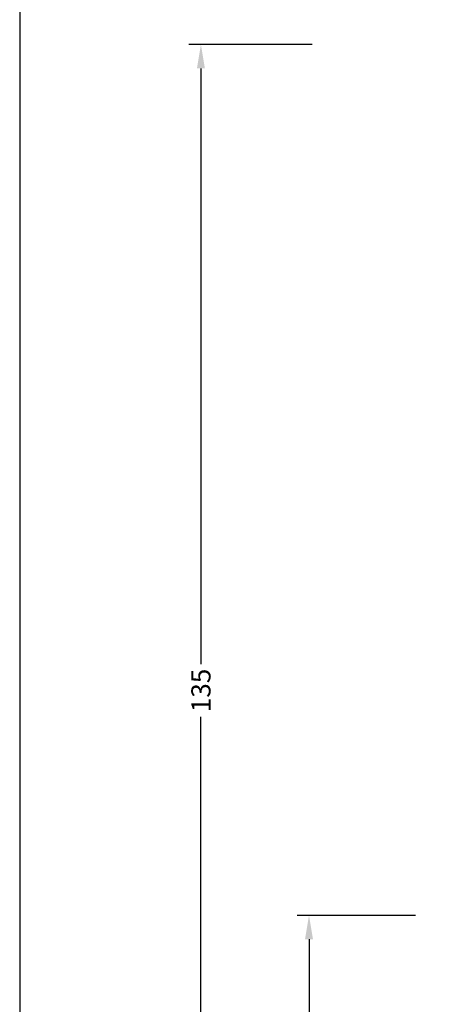
# Model space of a CAD drawing. Extents: x -1440 to -1244, y 272 to 555.
# Drawn here: x -1440 to -1395, y 389 to 492 of the extents above; entities that cross this region are included whole.
import ezdxf

# ---------------------------------------------------------------- set-up
doc = ezdxf.new("R2010")
doc.units = 0
doc.header["$LTSCALE"] = 0.2
doc.header["$PDSIZE"] = 5
doc.layers.get('Defpoints').update_dxf_attribs({"linetype": 'CONTINUOUS'})
doc.layers.add('1', color=7, linetype='CONTINUOUS')
doc.layers.add('HOVED', color=7, linetype='CONTINUOUS')
doc.styles.add('ARIAL', font='arial.ttf')
doc.dimstyles.new('SALGDIM', dxfattribs={"dimtxt": 2, "dimasz": 2.5, "dimexe": 1.25, "dimexo": 4, "dimtad": 0, "dimdec": 1, "dimdsep": 46, "dimlunit": 6, "dimtxsty": 'ARIAL', "dimcen": 2.5, "dimclre": 1, "dimadec": 0, "dimazin": 0, "dimtfac": 1, "dimtdec": 1, "dimtmove": 0, "dimatfit": 3, "dimfxl": 0, "dimtolj": 1, "dimtzin": 0, "dimarcsym": 0})

# ---------------------------------------------------------------- blocks, each defined once
blk = doc.blocks.new('*D31')
at = {"layer": '1', "color": 1, "lineweight": -2, "transparency": 16777216}
for p, q in [((-1408.983248043696, 489.7951099288405), (-1421.845868677624, 489.7951099288405)), ((-1409.310537828507, 354.7955066649914), (-1421.845868677624, 354.7955066649914))]:
    blk.add_line(p, q, dxfattribs=at)
at = {"layer": '1', "color": 0, "lineweight": -2, "transparency": 16777216}
for p, q in [((-1420.595868677624, 487.2951099288405), (-1420.595868677624, 425.0430913801356)), ((-1420.595868677624, 357.2955066649914), (-1420.595868677624, 419.5475252136963))]:
    blk.add_line(p, q, dxfattribs=at)
at = {"layer": '1', "color": 0, "transparency": 16777216}
for points in [[(-1421.012535344291, 487.2951099288405), (-1420.179202010957, 487.2951099288405), (-1420.595868677624, 489.7951099288405)], [(-1421.012535344291, 357.2955066649914), (-1420.179202010957, 357.2955066649914), (-1420.595868677624, 354.7955066649914)]]:
    blk.add_solid(points, dxfattribs=at)
at = {"layer": 'Defpoints', "color": 0, "transparency": 16777216}
for p in [(-1420.595868677624, 489.7951099288405), (-1404.983248043696, 489.7951099288405), (-1405.310537828507, 354.7955066649913)]:
    blk.add_point(p, dxfattribs=at)
at = {"layer": '1', "color": 0, "transparency": 16777216, "insert": (-1420.595868677624, 422.2953082969157), "char_height": 2, "attachment_point": 5, "rotation": 90, "style": 'ARIAL'}
blk.add_mtext('\\A1;135', dxfattribs=at)
blk = doc.blocks.new('*D32')
at = {"layer": '1', "color": 1, "lineweight": -2, "transparency": 16777216}
for p, q in [((-1398.193630532246, 398.7951843172971), (-1410.560537828507, 398.7951843172971)), ((-1398.025206979389, 354.7955066649913), (-1410.560537828507, 354.7955066649914))]:
    blk.add_line(p, q, dxfattribs=at)
at = {"layer": '1', "color": 0, "lineweight": -2, "transparency": 16777216}
for p, q in [((-1409.310537828507, 396.2951843172971), (-1409.310537828507, 378.8889675920992)), ((-1409.310537828507, 357.2955066649914), (-1409.310537828507, 374.7017233901893))]:
    blk.add_line(p, q, dxfattribs=at)
at = {"layer": '1', "color": 0, "transparency": 16777216}
for points in [[(-1409.727204495173, 396.2951843172971), (-1408.89387116184, 396.2951843172971), (-1409.310537828507, 398.7951843172971)], [(-1409.727204495173, 357.2955066649914), (-1408.89387116184, 357.2955066649914), (-1409.310537828507, 354.7955066649914)]]:
    blk.add_solid(points, dxfattribs=at)
at = {"layer": 'Defpoints', "color": 0, "transparency": 16777216}
for p in [(-1409.310537828507, 398.7951843172971), (-1394.193630532246, 398.7951843172971), (-1394.025206979389, 354.7955066649913)]:
    blk.add_point(p, dxfattribs=at)
at = {"layer": '1', "color": 0, "transparency": 16777216, "insert": (-1409.310537828507, 376.795345491144), "char_height": 2, "attachment_point": 5, "rotation": 90, "style": 'ARIAL'}
blk.add_mtext('\\A1;44', dxfattribs=at)

msp = doc.modelspace()

# ---------------------------------------------------------------- linework, layer by layer
at = {"layer": '1', "color": 1}
for points in [[(-1243.523610879679, 271.9521130449903), (-1243.523610879679, 555.4521130449903), (-1439.523610879679, 555.4521130449903), (-1439.523610879679, 271.9521130449903)], [(-1243.523605088122, 271.9521107104363), (-1243.523605088122, 555.4521107104363), (-1439.523605088122, 555.4521107104363), (-1439.523605088122, 271.9521107104363)]]:
    msp.add_lwpolyline(points, close=True, dxfattribs=at)
at = {"layer": 'HOVED', "color": 1}
msp.add_lwpolyline([(-1243.523610256074, 271.9521114022107), (-1243.523610256074, 555.4521114022107), (-1439.523610256074, 555.4521114022107), (-1439.523610256074, 271.9521114022107)], close=True, dxfattribs=at)

# ---------------------------------------------------------------- dimensions: what is measured, and where the dimension line sits
at = {"layer": '1'}
for base, p1, p2, picture, middle in [((-1420.595868677624, 489.7951099288405), (-1405.310537828507, 354.7955066649913), (-1404.983248043696, 489.7951099288405), '*D31', (-1420.595868677624, 422.2953082969157)), ((-1409.310537828507, 398.7951843172971), (-1394.025206979389, 354.7955066649913), (-1394.193630532246, 398.7951843172971), '*D32', (-1409.310537828507, 376.795345491144))]:
    dim = msp.add_linear_dim(base=base, p1=p1, p2=p2, angle=90, dimstyle='SALGDIM', override={"dimtxsty": 'ARIAL'}, dxfattribs=at)
    dim.commit()
    dim.dimension.update_dxf_attribs({"geometry": picture, "text_midpoint": middle})

doc.saveas('drawing.dxf')
